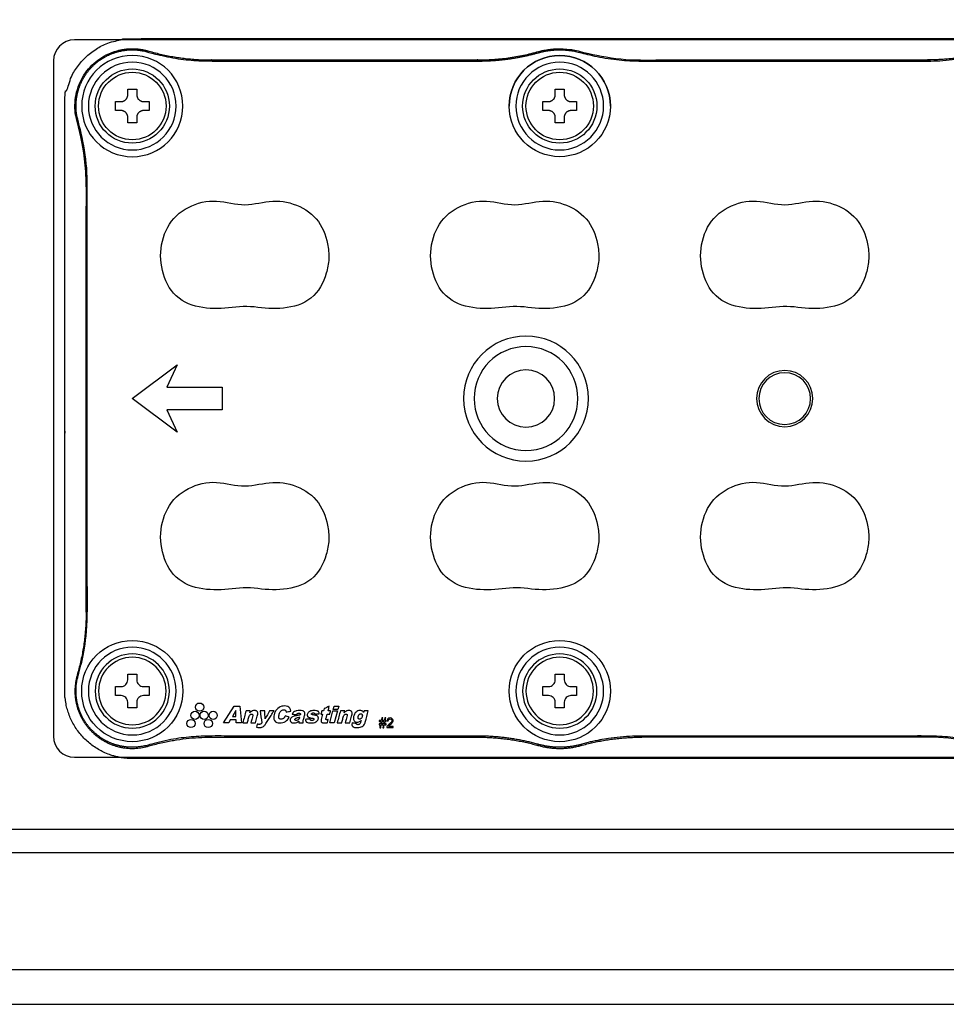
# Model space of a CAD drawing. Units: millimetres. Extents: x -1 to 2219, y -1 to 1577.
# Drawn here: x 427 to 507, y 595 to 679 of the extents above; entities that cross this region are included whole.
import ezdxf

# ---------------------------------------------------------------- set-up
doc = ezdxf.new("R2010")
doc.units = ezdxf.units.MM

msp = doc.modelspace()

# ---------------------------------------------------------------- linework, layer by layer
at = {"color": 0, "linetype": 'Continuous', "lineweight": 25}
for p, q in [((554.196, 677.423), (432.196, 677.423)), ((554.196, 677.423), (432.196, 677.423)), ((430.396, 675.623), (430.396, 617.623)), ((430.396, 675.623), (430.396, 617.623)), ((432.196, 615.823), (554.196, 615.823)), ((432.196, 615.823), (554.196, 615.823))]:
    msp.add_line(p, q, dxfattribs=at)
for p, q in [((438.518, 676.376), (438.545, 676.469)), ((472.056, 676.319), (472.03, 676.412)), ((475.696, 676.319), (475.722, 676.412)), ((443.944, 675.699), (466.83, 675.699)), ((480.922, 675.603), (480.922, 675.699)), ((432.53, 670.389), (432.437, 670.362)), ((433.304, 664.963), (433.207, 664.963)), ((432.53, 622.857), (432.437, 622.884)), ((466.83, 617.643), (466.83, 617.546)), ((505.47, 617.643), (505.47, 617.546)), ((438.518, 616.869), (438.545, 616.777)), ((472.056, 616.926), (472.03, 616.833)), ((475.696, 616.926), (475.722, 616.833))]:
    msp.add_line(p, q)
at = {"color": 1}
for p, q in [((252.196, 597.608), (574.196, 597.608)), ((249.196, 594.608), (577.196, 594.608))]:
    msp.add_line(p, q, dxfattribs=at)
for points in [[(252.196, 919.623), (574.196, 919.623), (574.196, 607.623), (252.196, 607.623)], [(254.196, 917.623), (572.196, 917.623), (572.196, 609.623), (254.196, 609.623)], [(440.131, 645.657), (441.032, 643.725), (437.168, 646.623), (441.032, 649.521), (440.131, 647.589), (444.896, 647.589), (444.896, 645.657)], [(445.586, 619.022), (445.456, 618.789), (445.009, 618.789), (445.919, 620.201), (446.394, 620.201), (446.547, 618.789), (446.09, 618.789), (446.083, 619.022)], [(446.054, 619.835), (445.763, 619.327), (446.074, 619.327)], [(454.125, 618.789), (454.399, 619.812), (454.791, 619.812), (454.517, 618.789)], [(454.895, 620.201), (454.824, 619.934), (454.432, 619.934), (454.503, 620.201)]]:
    msp.add_lwpolyline(points, close=True)
for points in [[(441.515, 671.739, 1), (432.821, 671.739, 1)], [(433.4, 671.739, 1), (440.935, 671.739, 1)], [(466.521, 646.623, 1), (475.435, 646.623, 1)], [(468.516, 646.623, 1), (473.439, 646.623, 1)], [(433.98, 621.507, 1), (440.356, 621.507, 1)], [(477.064, 621.507, 1), (470.688, 621.507, 1)], [(436.202, 621.12), (435.719, 621.12), (435.719, 621.893), (436.202, 621.893, 0.414214), (436.781, 622.473), (436.781, 622.956), (437.554, 622.956), (437.554, 622.473, 0.414214), (438.134, 621.893), (438.617, 621.893), (438.617, 621.12), (438.134, 621.12, 0.414214), (437.554, 620.541), (437.554, 620.058), (436.781, 620.058), (436.781, 620.541, 0.414214)], [(473.489, 620.058), (473.489, 620.541, 0.414214), (472.91, 621.12), (472.427, 621.12), (472.427, 621.893), (472.91, 621.893, 0.414214), (473.489, 622.473), (473.489, 622.956), (474.262, 622.956), (474.262, 622.473, 0.414214), (474.842, 621.893), (475.325, 621.893), (475.325, 621.12), (474.842, 621.12, 0.414214), (474.262, 620.541), (474.262, 620.058)]]:
    msp.add_lwpolyline(points, format="xyb", close=True)
at = {"extrusion": (0, 0, -1)}
for points in [[(-440.356, 671.739, 1), (-433.98, 671.739, 1)], [(-477.064, 671.739, 1), (-470.688, 671.739, 1)], [(-477.064, 671.739, 1), (-470.688, 671.739, 1)]]:
    msp.add_lwpolyline(points, format="xyb", close=True, dxfattribs=at)
for centre, radius in [((473.876, 671.739), 4.347), ((437.168, 671.739), 2.898), ((473.876, 671.739), 2.898), ((437.168, 621.507), 4.347), ((473.876, 621.507), 4.347), ((442.559, 619.422), 0.353), ((442.947, 620.128), 0.353), ((443.336, 619.422), 0.353), ((444.113, 619.422), 0.353), ((442.206, 618.717), 0.353), ((443.689, 618.717), 0.353)]:
    msp.add_circle(centre, radius)
for centre, radius in [((-470.978, 646.623), 5.364), ((-493.196, 646.623), 2.415), ((-493.196, 646.623), 2.222), ((-437.168, 621.507), 2.898), ((-473.876, 621.507), 2.898)]:
    msp.add_circle(centre, radius, dxfattribs=at)
at = {"color": 0, "linetype": 'Continuous', "lineweight": 25}
for centre, start, end in [((432.196, 675.623), 90, 180), ((432.196, 675.623), 90, 180), ((432.196, 617.623), 180, 270), ((432.196, 617.623), 180, 270)]:
    msp.add_arc(centre, 1.8, start, end, dxfattribs=at)
for centre, radius, start, end in [((473.876, 671.739), 4.347, 0, 180), ((473.876, 671.739), 3.767, 0, 180), ((473.876, 671.739), 3.767, 180, 0), ((437.168, 621.507), 3.767, 0, 180), ((473.876, 621.507), 3.767, 0, 180), ((437.168, 621.507), 3.767, 180, 0), ((473.876, 621.507), 3.767, 180, 0)]:
    msp.add_arc(centre, radius, start, end)
for points, weights, knots in [([(437.168, 615.711), (493.196, 615.711), (549.224, 615.711), (555.02, 615.711), (555.02, 621.507), (555.02, 646.623), (555.02, 671.739), (555.02, 677.535), (549.224, 677.535), (493.196, 677.535), (437.168, 677.535), (431.372, 677.535), (431.372, 671.739), (431.372, 646.623), (431.372, 621.507), (431.372, 615.711), (437.168, 615.711)], [1, 1, 1, 0.707106781187, 1, 1, 1, 0.707106781187, 1, 1, 1, 0.707106781187, 1, 1, 1, 0.707106781187, 1], [0, 0, 0, 1, 1, 2.570796, 2.570796, 3.570796, 3.570796, 5.141593, 5.141593, 6.141593, 6.141593, 7.712389, 7.712389, 8.712389, 8.712389, 10.283185, 10.283185, 10.283185]), ([(433.207, 628.283), (433.207, 646.623), (433.207, 664.963), (433.207, 667.717), (432.437, 670.362), (431.623, 673.161), (433.684, 675.222), (435.745, 677.284), (438.545, 676.469), (441.189, 675.699), (443.944, 675.699), (443.944, 675.651), (443.944, 675.603)], [1, 1, 1, 0.989989737964, 1, 0.860619561868, 1, 0.860619561868, 1, 0.989989737964, 1, 1, 1], [0, 0, 0, 1, 1, 1.283224, 1.283224, 2.351847, 2.351847, 3.42047, 3.42047, 3.703694, 3.703694, 4.703694, 4.703694, 4.703694]), ([(466.83, 617.643), (469.492, 617.643), (472.056, 616.926), (473.876, 616.418), (475.696, 616.926), (478.26, 617.643), (480.922, 617.643), (493.196, 617.643), (505.47, 617.643), (508.132, 617.643), (510.696, 616.926), (512.516, 616.418), (514.336, 616.926), (516.9, 617.643), (519.562, 617.643), (531.005, 617.643), (542.448, 617.643), (545.216, 617.643), (547.874, 616.869), (550.618, 616.071), (552.639, 618.092), (554.66, 620.112), (553.861, 622.857), (553.088, 625.514), (553.088, 628.283), (553.088, 646.623), (553.088, 664.963), (553.088, 667.731), (553.861, 670.389), (554.66, 673.133), (552.639, 675.154), (550.618, 677.175), (547.874, 676.376), (545.216, 675.603), (542.448, 675.603), (531.005, 675.603), (519.562, 675.603), (516.9, 675.603), (514.336, 676.319), (512.516, 676.828), (510.696, 676.319), (508.132, 675.603), (505.47, 675.603), (493.196, 675.603), (480.922, 675.603), (478.26, 675.603), (475.696, 676.319), (473.876, 676.828), (472.056, 676.319), (469.492, 675.603), (466.83, 675.603), (455.387, 675.603), (443.944, 675.603), (441.175, 675.603), (438.518, 676.376), (435.773, 677.175), (433.752, 675.154), (431.732, 673.133), (432.53, 670.389), (433.304, 667.731), (433.304, 664.963), (433.304, 646.623), (433.304, 628.283), (433.304, 625.514), (432.53, 622.857), (431.732, 620.112), (433.752, 618.092), (435.773, 616.071), (438.518, 616.869), (441.175, 617.643), (443.944, 617.643), (455.387, 617.643), (466.83, 617.643)], [1, 0.990731959461, 1, 0.963099630996, 1, 0.990731959461, 1, 1, 1, 0.990731959461, 1, 0.963099630996, 1, 0.990731959461, 1, 1, 1, 0.989989737964, 1, 0.860619561868, 1, 0.860619561868, 1, 0.989989737964, 1, 1, 1, 0.989989737964, 1, 0.860619561868, 1, 0.860619561868, 1, 0.989989737964, 1, 1, 1, 0.990731959461, 1, 0.963099630996, 1, 0.990731959461, 1, 1, 1, 0.990731959461, 1, 0.963099630996, 1, 0.990731959461, 1, 1, 1, 0.989989737964, 1, 0.860619561868, 1, 0.860619561868, 1, 0.989989737964, 1, 1, 1, 0.989989737964, 1, 0.860619561868, 1, 0.860619561868, 1, 0.989989737964, 1, 1, 1], [0, 0, 0, 0.272505, 0.272505, 0.817516, 0.817516, 1.090021, 1.090021, 2.090021, 2.090021, 2.362526, 2.362526, 2.907537, 2.907537, 3.180042, 3.180042, 4.180042, 4.180042, 4.463267, 4.463267, 5.531889, 5.531889, 6.600512, 6.600512, 6.883736, 6.883736, 7.883736, 7.883736, 8.166961, 8.166961, 9.235583, 9.235583, 10.304206, 10.304206, 10.58743, 10.58743, 11.58743, 11.58743, 11.859936, 11.859936, 12.404946, 12.404946, 12.677451, 12.677451, 13.677451, 13.677451, 13.949957, 13.949957, 14.494967, 14.494967, 14.767473, 14.767473, 15.767473, 15.767473, 16.050697, 16.050697, 17.11932, 17.11932, 18.187942, 18.187942, 18.471167, 18.471167, 19.471167, 19.471167, 19.754391, 19.754391, 20.823014, 20.823014, 21.891636, 21.891636, 22.17486, 22.17486, 23.17486, 23.17486, 23.17486]), ([(466.83, 675.603), (466.83, 675.651), (466.83, 675.699), (469.479, 675.699), (472.03, 676.412), (473.876, 676.928), (475.722, 676.412), (478.273, 675.699), (480.922, 675.699), (493.196, 675.699), (505.47, 675.699), (505.47, 675.651), (505.47, 675.603)], [1, 1, 1, 0.990731959461, 1, 0.963099630996, 1, 0.990731959461, 1, 1, 1, 1, 1], [0, 0, 0, 1, 1, 1.272505, 1.272505, 1.817516, 1.817516, 2.090021, 2.090021, 3.090021, 3.090021, 4.090021, 4.090021, 4.090021]), ([(519.562, 675.699), (516.913, 675.699), (514.362, 676.412), (512.516, 676.928), (510.67, 676.412), (508.119, 675.699), (505.47, 675.699)], [1, 0.990731959461, 1, 0.963099630996, 1, 0.990731959461, 1], [0, 0, 0, 0.272505, 0.272505, 0.817516, 0.817516, 1.090021, 1.090021, 1.090021]), ([(438.617, 671.352), (438.617, 671.739), (438.617, 672.125), (438.375, 672.125), (438.134, 672.125), (437.554, 672.125), (437.554, 672.705), (437.554, 672.946), (437.554, 673.188), (437.168, 673.188), (436.781, 673.188), (436.781, 672.946), (436.781, 672.705), (436.781, 672.125), (436.202, 672.125), (435.96, 672.125), (435.719, 672.125), (435.719, 671.739), (435.719, 671.352), (435.96, 671.352), (436.202, 671.352), (436.781, 671.352), (436.781, 670.773), (436.781, 670.531), (436.781, 670.29), (437.168, 670.29), (437.554, 670.29), (437.554, 670.531), (437.554, 670.773), (437.554, 671.352), (438.134, 671.352), (438.375, 671.352), (438.617, 671.352)], [1, 1, 1, 1, 1, 0.707106781187, 1, 1, 1, 1, 1, 1, 1, 0.707106781187, 1, 1, 1, 1, 1, 1, 1, 0.707106781187, 1, 1, 1, 1, 1, 1, 1, 0.707106781187, 1, 1, 1], [0, 0, 0, 1, 1, 2, 2, 3.570796, 3.570796, 4.570796, 4.570796, 5.570796, 5.570796, 6.570796, 6.570796, 8.141593, 8.141593, 9.141593, 9.141593, 10.141593, 10.141593, 11.141593, 11.141593, 12.712389, 12.712389, 13.712389, 13.712389, 14.712389, 14.712389, 15.712389, 15.712389, 17.283185, 17.283185, 18.283185, 18.283185, 18.283185]), ([(474.262, 670.29), (474.262, 670.531), (474.262, 670.773), (474.262, 671.352), (474.842, 671.352), (475.083, 671.352), (475.325, 671.352), (475.325, 671.739), (475.325, 672.125), (475.083, 672.125), (474.842, 672.125), (474.262, 672.125), (474.262, 672.705), (474.262, 672.946), (474.262, 673.188), (473.876, 673.188), (473.489, 673.188), (473.489, 672.946), (473.489, 672.705), (473.489, 672.125), (472.91, 672.125), (472.668, 672.125), (472.427, 672.125), (472.427, 671.739), (472.427, 671.352), (472.668, 671.352), (472.91, 671.352), (473.489, 671.352), (473.489, 670.773), (473.489, 670.531), (473.489, 670.29), (473.876, 670.29), (474.262, 670.29)], [1, 1, 1, 0.707106781187, 1, 1, 1, 1, 1, 1, 1, 0.707106781187, 1, 1, 1, 1, 1, 1, 1, 0.707106781187, 1, 1, 1, 1, 1, 1, 1, 0.707106781187, 1, 1, 1, 1, 1], [0, 0, 0, 1, 1, 2.570796, 2.570796, 3.570796, 3.570796, 4.570796, 4.570796, 5.570796, 5.570796, 7.141593, 7.141593, 8.141593, 8.141593, 9.141593, 9.141593, 10.141593, 10.141593, 11.712389, 11.712389, 12.712389, 12.712389, 13.712389, 13.712389, 14.712389, 14.712389, 16.283185, 16.283185, 17.283185, 17.283185, 18.283185, 18.283185, 18.283185]), ([(433.304, 628.283), (433.255, 628.283), (433.207, 628.283), (433.207, 625.528), (432.437, 622.884), (431.623, 620.085), (433.684, 618.023), (435.745, 615.962), (438.545, 616.777), (441.189, 617.546), (443.944, 617.546)], [1, 1, 1, 0.989989737964, 1, 0.860619561868, 1, 0.860619561868, 1, 0.989989737964, 1], [0, 0, 0, 1, 1, 1.283224, 1.283224, 2.351847, 2.351847, 3.42047, 3.42047, 3.703694, 3.703694, 3.703694]), ([(443.944, 617.643), (443.944, 617.595), (443.944, 617.546), (455.387, 617.546), (466.83, 617.546), (469.479, 617.546), (472.03, 616.833), (473.876, 616.317), (475.722, 616.833), (478.273, 617.546), (480.922, 617.546)], [1, 1, 1, 1, 1, 0.990731959461, 1, 0.963099630996, 1, 0.990731959461, 1], [0, 0, 0, 1, 1, 2, 2, 2.272505, 2.272505, 2.817516, 2.817516, 3.090021, 3.090021, 3.090021]), ([(519.562, 617.643), (519.562, 617.595), (519.562, 617.546), (516.913, 617.546), (514.362, 616.833), (512.516, 616.317), (510.67, 616.833), (508.119, 617.546), (505.47, 617.546), (493.196, 617.546), (480.922, 617.546), (480.922, 617.595), (480.922, 617.643)], [1, 1, 1, 0.990731959461, 1, 0.963099630996, 1, 0.990731959461, 1, 1, 1, 1, 1], [0, 0, 0, 1, 1, 1.272505, 1.272505, 1.817516, 1.817516, 2.090021, 2.090021, 3.090021, 3.090021, 4.090021, 4.090021, 4.090021])]:
    msp.add_rational_spline(points, weights, degree=2, knots=knots)
for points, knots in [([(453.938, 659.905), (453.783, 660.689), (453.481, 661.447), (452.449, 662.648), (451.743, 663.068), (450.235, 663.59), (449.432, 663.632), (447.843, 663.384), (447.054, 663.195), (445.423, 663.409), (444.618, 663.643), (442.959, 663.502), (442.131, 663.191), (440.065, 661.769), (439.425, 659.926), (439.754, 657.407), (440.028, 656.589), (441.016, 655.222), (441.787, 654.768), (443.413, 654.344), (444.269, 654.314), (445.948, 654.453), (446.785, 654.585), (448.466, 654.388), (449.306, 654.302), (450.995, 654.484), (451.848, 654.719), (453.18, 655.777), (453.599, 656.566), (453.947, 657.786), (454.026, 658.208), (454.067, 659.06), (454.015, 659.512), (453.938, 659.905)], [0, 0, 0, 0, 0.0625, 0.0625, 0.125, 0.125, 0.1875, 0.1875, 0.25, 0.25, 0.3125, 0.3125, 0.375, 0.375, 0.5, 0.5, 0.5625, 0.5625, 0.625, 0.625, 0.6875, 0.6875, 0.75, 0.75, 0.8125, 0.8125, 0.875, 0.875, 0.9375, 0.9375, 0.96875, 0.96875, 1, 1, 1, 1]), ([(477.122, 659.905), (476.967, 660.689), (476.665, 661.447), (475.633, 662.648), (474.927, 663.068), (473.419, 663.59), (472.616, 663.632), (471.027, 663.384), (470.238, 663.195), (468.607, 663.409), (467.802, 663.643), (466.143, 663.502), (465.315, 663.191), (463.249, 661.769), (462.609, 659.926), (462.938, 657.407), (463.212, 656.589), (464.2, 655.222), (464.971, 654.768), (466.597, 654.344), (467.453, 654.314), (469.132, 654.453), (469.969, 654.585), (471.65, 654.388), (472.49, 654.302), (474.179, 654.484), (475.032, 654.719), (476.364, 655.777), (476.783, 656.566), (477.131, 657.786), (477.21, 658.208), (477.251, 659.06), (477.199, 659.512), (477.122, 659.905)], [0, 0, 0, 0, 0.0625, 0.0625, 0.125, 0.125, 0.1875, 0.1875, 0.25, 0.25, 0.3125, 0.3125, 0.375, 0.375, 0.5, 0.5, 0.5625, 0.5625, 0.625, 0.625, 0.6875, 0.6875, 0.75, 0.75, 0.8125, 0.8125, 0.875, 0.875, 0.9375, 0.9375, 0.96875, 0.96875, 1, 1, 1, 1]), ([(500.306, 659.905), (500.151, 660.689), (499.849, 661.447), (498.817, 662.648), (498.111, 663.068), (496.603, 663.59), (495.8, 663.632), (494.211, 663.384), (493.422, 663.195), (491.791, 663.409), (490.986, 663.643), (489.327, 663.502), (488.499, 663.191), (486.433, 661.769), (485.793, 659.926), (486.122, 657.407), (486.396, 656.589), (487.384, 655.222), (488.155, 654.768), (489.781, 654.344), (490.637, 654.314), (492.316, 654.453), (493.153, 654.585), (494.834, 654.388), (495.674, 654.302), (497.363, 654.484), (498.216, 654.719), (499.548, 655.777), (499.967, 656.566), (500.315, 657.786), (500.394, 658.208), (500.435, 659.06), (500.383, 659.512), (500.306, 659.905)], [0, 0, 0, 0, 0.0625, 0.0625, 0.125, 0.125, 0.1875, 0.1875, 0.25, 0.25, 0.3125, 0.3125, 0.375, 0.375, 0.5, 0.5, 0.5625, 0.5625, 0.625, 0.625, 0.6875, 0.6875, 0.75, 0.75, 0.8125, 0.8125, 0.875, 0.875, 0.9375, 0.9375, 0.96875, 0.96875, 1, 1, 1, 1]), ([(453.938, 635.755), (453.783, 636.539), (453.481, 637.297), (452.449, 638.498), (451.743, 638.918), (450.235, 639.44), (449.432, 639.482), (447.843, 639.234), (447.054, 639.045), (445.423, 639.259), (444.618, 639.493), (442.959, 639.352), (442.131, 639.041), (440.065, 637.619), (439.425, 635.776), (439.754, 633.257), (440.028, 632.439), (441.016, 631.072), (441.787, 630.618), (443.413, 630.194), (444.269, 630.164), (445.948, 630.303), (446.785, 630.435), (448.466, 630.238), (449.306, 630.152), (450.995, 630.334), (451.848, 630.569), (453.18, 631.627), (453.599, 632.416), (453.947, 633.636), (454.026, 634.058), (454.067, 634.91), (454.015, 635.362), (453.938, 635.755)], [0, 0, 0, 0, 0.0625, 0.0625, 0.125, 0.125, 0.1875, 0.1875, 0.25, 0.25, 0.3125, 0.3125, 0.375, 0.375, 0.5, 0.5, 0.5625, 0.5625, 0.625, 0.625, 0.6875, 0.6875, 0.75, 0.75, 0.8125, 0.8125, 0.875, 0.875, 0.9375, 0.9375, 0.96875, 0.96875, 1, 1, 1, 1]), ([(477.122, 635.755), (476.967, 636.539), (476.665, 637.297), (475.633, 638.498), (474.927, 638.918), (473.419, 639.44), (472.616, 639.482), (471.027, 639.234), (470.238, 639.045), (468.607, 639.259), (467.802, 639.493), (466.143, 639.352), (465.315, 639.041), (463.249, 637.619), (462.609, 635.776), (462.938, 633.257), (463.212, 632.439), (464.2, 631.072), (464.971, 630.618), (466.597, 630.194), (467.453, 630.164), (469.132, 630.303), (469.969, 630.435), (471.65, 630.238), (472.49, 630.152), (474.179, 630.334), (475.032, 630.569), (476.364, 631.627), (476.783, 632.416), (477.131, 633.636), (477.21, 634.058), (477.251, 634.91), (477.199, 635.362), (477.122, 635.755)], [0, 0, 0, 0, 0.0625, 0.0625, 0.125, 0.125, 0.1875, 0.1875, 0.25, 0.25, 0.3125, 0.3125, 0.375, 0.375, 0.5, 0.5, 0.5625, 0.5625, 0.625, 0.625, 0.6875, 0.6875, 0.75, 0.75, 0.8125, 0.8125, 0.875, 0.875, 0.9375, 0.9375, 0.96875, 0.96875, 1, 1, 1, 1]), ([(500.306, 635.755), (500.151, 636.539), (499.849, 637.297), (498.817, 638.498), (498.111, 638.918), (496.603, 639.44), (495.8, 639.482), (494.211, 639.234), (493.422, 639.045), (491.791, 639.259), (490.986, 639.493), (489.327, 639.352), (488.499, 639.041), (486.433, 637.619), (485.793, 635.776), (486.122, 633.257), (486.396, 632.439), (487.384, 631.072), (488.155, 630.618), (489.781, 630.194), (490.637, 630.164), (492.316, 630.303), (493.153, 630.435), (494.834, 630.238), (495.674, 630.152), (497.363, 630.334), (498.216, 630.569), (499.548, 631.627), (499.967, 632.416), (500.315, 633.636), (500.394, 634.058), (500.435, 634.91), (500.383, 635.362), (500.306, 635.755)], [0, 0, 0, 0, 0.0625, 0.0625, 0.125, 0.125, 0.1875, 0.1875, 0.25, 0.25, 0.3125, 0.3125, 0.375, 0.375, 0.5, 0.5, 0.5625, 0.5625, 0.625, 0.625, 0.6875, 0.6875, 0.75, 0.75, 0.8125, 0.8125, 0.875, 0.875, 0.9375, 0.9375, 0.96875, 0.96875, 1, 1, 1, 1]), ([(446.66, 618.789), (446.752, 619.13), (446.843, 619.471), (446.934, 619.812), (447.056, 619.812), (447.178, 619.812), (447.3, 619.812), (447.285, 619.756), (447.27, 619.7), (447.255, 619.645), (447.281, 619.669), (447.308, 619.692), (447.383, 619.75), (447.434, 619.783), (447.549, 619.826), (447.614, 619.835), (447.716, 619.835), (447.755, 619.831), (447.814, 619.812), (447.835, 619.802), (447.874, 619.775), (447.891, 619.757), (447.915, 619.723), (447.923, 619.705), (447.936, 619.662), (447.94, 619.636), (447.942, 619.556), (447.932, 619.502), (447.901, 619.382), (447.882, 619.314), (447.823, 619.093), (447.783, 618.941), (447.742, 618.789), (447.611, 618.789), (447.479, 618.789), (447.348, 618.789), (447.365, 618.852), (447.382, 618.915), (447.416, 619.041), (447.432, 619.104), (447.47, 619.242), (447.496, 619.317), (447.511, 619.414), (447.513, 619.434), (447.51, 619.463), (447.507, 619.472), (447.502, 619.483), (447.501, 619.485), (447.499, 619.487), (447.499, 619.489), (447.498, 619.49), (447.492, 619.499), (447.485, 619.506), (447.469, 619.516), (447.46, 619.52), (447.436, 619.527), (447.42, 619.528), (447.385, 619.527), (447.365, 619.523), (447.322, 619.506), (447.299, 619.491), (447.272, 619.466), (447.264, 619.457), (447.237, 619.422), (447.222, 619.391), (447.185, 619.298), (447.171, 619.232), (447.125, 619.06), (447.097, 618.954), (447.063, 618.829), (447.058, 618.809), (447.052, 618.789), (446.922, 618.789), (446.791, 618.789), (446.66, 618.789)], [0, 0, 0, 0, 1, 1, 1, 2, 2, 2, 3, 3, 3, 3.06206, 3.06206, 3.166456, 3.166456, 3.278428, 3.278428, 3.345867, 3.345867, 3.386885, 3.386885, 3.428173, 3.428173, 3.460839, 3.460839, 3.506892, 3.506892, 3.601272, 3.601272, 3.724523, 3.724523, 4, 4, 4, 5, 5, 5, 5.270931, 5.270931, 5.541862, 5.541862, 5.868461, 5.868461, 5.95049, 5.95049, 5.989381, 5.989381, 6, 6, 6, 6.00425, 6.00425, 6.03376, 6.03376, 6.06293, 6.06293, 6.109665, 6.109665, 6.171539, 6.171539, 6.252043, 6.252043, 6.287515, 6.287515, 6.389628, 6.389628, 6.597767, 6.597767, 6.936655, 6.936655, 7, 7, 7, 8, 8, 8, 8]), ([(448.579, 619.131), (448.705, 619.358), (448.831, 619.585), (448.957, 619.812), (449.085, 619.812), (449.214, 619.812), (449.343, 619.812), (449.257, 619.677), (449.171, 619.543), (448.938, 619.178), (448.791, 618.948), (448.599, 618.648), (448.551, 618.578), (448.457, 618.48), (448.415, 618.449), (448.322, 618.405), (448.272, 618.391), (448.105, 618.365), (447.985, 618.378), (447.86, 618.395), (447.852, 618.396), (447.844, 618.397), (447.858, 618.488), (447.872, 618.579), (447.886, 618.67), (447.937, 618.653), (447.991, 618.645), (448.073, 618.643), (448.101, 618.644), (448.15, 618.656), (448.172, 618.664), (448.215, 618.692), (448.235, 618.712), (448.267, 618.751), (448.28, 618.77), (448.292, 618.789), (448.24, 619.13), (448.188, 619.471), (448.136, 619.812), (448.274, 619.812), (448.412, 619.812), (448.55, 619.812), (448.56, 619.585), (448.569, 619.358), (448.579, 619.131)], [0, 0, 0, 0, 1, 1, 1, 2, 2, 2, 2.213648, 2.213648, 2.578418, 2.578418, 2.691157, 2.691157, 2.760431, 2.760431, 2.829129, 2.829129, 2.98883, 2.98883, 3, 3, 3, 4, 4, 4, 4.348106, 4.348106, 4.526384, 4.526384, 4.674357, 4.674357, 4.855814, 4.855814, 5, 5, 5, 6, 6, 6, 7, 7, 7, 8, 8, 8, 8]), ([(450.652, 619.25), (450.505, 618.959), (450.174, 618.753), (449.658, 618.771), (449.469, 618.822), (449.292, 619.119), (449.298, 619.305), (449.423, 619.809), (449.666, 620.112), (450.17, 620.237), (450.35, 620.244), (450.678, 620.134), (450.771, 619.959), (450.783, 619.786), (450.647, 619.757), (450.51, 619.728), (450.374, 619.7), (450.373, 619.719), (450.372, 619.738), (450.365, 619.776), (450.358, 619.794), (450.339, 619.828), (450.326, 619.843), (450.296, 619.868), (450.279, 619.877), (450.235, 619.894), (450.206, 619.898), (450.149, 619.898), (450.121, 619.895), (450.057, 619.879), (450.022, 619.863), (449.964, 619.824), (449.94, 619.802), (449.918, 619.779), (449.887, 619.747), (449.864, 619.708), (449.801, 619.581), (449.775, 619.485), (449.75, 619.342), (449.744, 619.293), (449.752, 619.226), (449.756, 619.207), (449.77, 619.173), (449.781, 619.157), (449.806, 619.132), (449.82, 619.122), (449.854, 619.104), (449.876, 619.098), (449.936, 619.089), (449.975, 619.09), (450.046, 619.103), (450.079, 619.114), (450.124, 619.139), (450.139, 619.15), (450.153, 619.162), (450.155, 619.163), (450.156, 619.163), (450.185, 619.189), (450.21, 619.217), (450.246, 619.268), (450.26, 619.289), (450.282, 619.328), (450.292, 619.347), (450.301, 619.366), (450.418, 619.327), (450.535, 619.289), (450.652, 619.25)], [0, 0, 0, 0, 0.25, 0.25, 0.375, 0.375, 0.5, 0.5, 0.75, 0.75, 0.875, 0.875, 1, 1, 1, 2, 2, 2, 2.092779, 2.092779, 2.188599, 2.188599, 2.282951, 2.282951, 2.377143, 2.377143, 2.517916, 2.517916, 2.655802, 2.655802, 2.840759, 2.840759, 3, 3, 3, 3.124277, 3.124277, 3.39739, 3.39739, 3.533314, 3.533314, 3.584956, 3.584956, 3.637457, 3.637457, 3.684409, 3.684409, 3.74636, 3.74636, 3.854461, 3.854461, 3.948567, 3.948567, 4, 4, 4, 4.016698, 4.016698, 4.460872, 4.460872, 4.754129, 4.754129, 5, 5, 5, 6, 6, 6, 6]), ([(450.893, 619.52), (450.9, 619.534), (450.907, 619.548), (450.943, 619.612), (450.978, 619.662), (451.067, 619.738), (451.12, 619.768), (451.215, 619.802), (451.256, 619.811), (451.457, 619.844), (451.622, 619.845), (451.814, 619.81), (451.847, 619.799), (451.901, 619.77), (451.923, 619.753), (451.94, 619.733), (451.945, 619.727), (451.95, 619.722), (451.967, 619.696), (451.975, 619.672), (451.988, 619.614), (451.99, 619.578), (451.983, 619.437), (451.942, 619.335), (451.886, 619.128), (451.85, 619.025), (451.829, 618.876), (451.835, 618.831), (451.845, 618.789), (451.722, 618.789), (451.599, 618.789), (451.477, 618.789), (451.475, 618.794), (451.474, 618.8), (451.471, 618.811), (451.469, 618.817), (451.466, 618.83), (451.465, 618.837), (451.464, 618.846), (451.464, 618.847), (451.464, 618.849), (451.464, 618.85), (451.464, 618.851), (451.464, 618.86), (451.464, 618.868), (451.465, 618.883), (451.465, 618.891), (451.467, 618.903), (451.467, 618.909), (451.468, 618.914), (451.453, 618.903), (451.438, 618.892), (451.406, 618.87), (451.39, 618.86), (451.356, 618.84), (451.338, 618.831), (451.309, 618.817), (451.298, 618.812), (451.286, 618.808), (451.228, 618.787), (451.165, 618.774), (451.042, 618.764), (450.979, 618.764), (450.889, 618.782), (450.859, 618.792), (450.811, 618.819), (450.792, 618.834), (450.763, 618.869), (450.751, 618.889), (450.734, 618.931), (450.73, 618.954), (450.728, 619.005), (450.732, 619.034), (450.751, 619.101), (450.768, 619.14), (450.809, 619.203), (450.833, 619.229), (450.898, 619.285), (450.947, 619.307), (451.096, 619.36), (451.203, 619.374), (451.405, 619.415), (451.502, 619.438), (451.595, 619.471), (451.596, 619.474), (451.597, 619.476), (451.601, 619.497), (451.605, 619.515), (451.604, 619.543), (451.602, 619.553), (451.597, 619.566), (451.595, 619.57), (451.592, 619.573), (451.589, 619.578), (451.584, 619.582), (451.57, 619.59), (451.561, 619.593), (451.527, 619.602), (451.499, 619.602), (451.44, 619.6), (451.406, 619.596), (451.364, 619.581), (451.353, 619.577), (451.342, 619.571), (451.335, 619.567), (451.328, 619.562), (451.313, 619.551), (451.306, 619.544), (451.29, 619.527), (451.282, 619.516), (451.268, 619.497), (451.263, 619.489), (451.257, 619.48), (451.136, 619.493), (451.015, 619.507), (450.893, 619.52)], [0, 0, 0, 0, 0.039004, 0.039004, 0.186967, 0.186967, 0.334917, 0.334917, 0.440583, 0.440583, 0.846037, 0.846037, 0.931856, 0.931856, 1, 1, 1, 1.02165, 1.02165, 1.095244, 1.095244, 1.202986, 1.202986, 1.531054, 1.531054, 1.863214, 1.863214, 2, 2, 2, 3, 3, 3, 3.268766, 3.268766, 3.581279, 3.581279, 3.915532, 3.915532, 4, 4, 4, 4.039432, 4.039432, 4.407401, 4.407401, 4.750666, 4.750666, 5, 5, 5, 5.268339, 5.268339, 5.537693, 5.537693, 5.827103, 5.827103, 6, 6, 6, 6.108144, 6.108144, 6.213043, 6.213043, 6.265801, 6.265801, 6.305585, 6.305585, 6.344252, 6.344252, 6.382879, 6.382879, 6.430594, 6.430594, 6.501046, 6.501046, 6.559176, 6.559176, 6.647778, 6.647778, 6.83007, 6.83007, 7, 7, 7, 7.073848, 7.073848, 7.598435, 7.598435, 7.889971, 7.889971, 8, 8, 8, 8.072503, 8.072503, 8.177331, 8.177331, 8.485021, 8.485021, 8.863385, 8.863385, 9, 9, 9, 9.201584, 9.201584, 9.442442, 9.442442, 9.755203, 9.755203, 10, 10, 10, 11, 11, 11, 11]), ([(452.129, 618.845), (452.114, 618.857), (452.1, 618.871), (452.076, 618.903), (452.065, 618.922), (452.044, 618.974), (452.038, 619.009), (452.036, 619.053), (452.036, 619.063), (452.037, 619.072), (452.17, 619.084), (452.303, 619.096), (452.436, 619.109), (452.436, 619.104), (452.436, 619.099), (452.439, 619.079), (452.443, 619.064), (452.453, 619.039), (452.459, 619.029), (452.469, 619.016), (452.473, 619.013), (452.477, 619.01), (452.485, 619.003), (452.494, 618.997), (452.526, 618.984), (452.55, 618.98), (452.577, 618.98), (452.581, 618.98), (452.611, 618.98), (452.638, 618.982), (452.682, 618.995), (452.7, 619.003), (452.716, 619.013), (452.722, 619.017), (452.728, 619.022), (452.742, 619.034), (452.749, 619.041), (452.76, 619.059), (452.764, 619.069), (452.768, 619.085), (452.769, 619.092), (452.768, 619.105), (452.766, 619.111), (452.761, 619.121), (452.758, 619.126), (452.749, 619.135), (452.743, 619.139), (452.695, 619.165), (452.646, 619.169), (452.507, 619.196), (452.412, 619.21), (452.302, 619.253), (452.281, 619.264), (452.245, 619.295), (452.23, 619.314), (452.205, 619.356), (452.196, 619.381), (452.187, 619.431), (452.188, 619.456), (452.198, 619.522), (452.213, 619.563), (452.252, 619.633), (452.276, 619.663), (452.335, 619.718), (452.369, 619.742), (452.459, 619.789), (452.518, 619.808), (452.711, 619.843), (452.851, 619.845), (453.02, 619.815), (453.054, 619.805), (453.108, 619.777), (453.129, 619.762), (453.164, 619.726), (453.178, 619.704), (453.206, 619.644), (453.216, 619.602), (453.22, 619.561), (453.093, 619.549), (452.966, 619.537), (452.839, 619.525), (452.839, 619.531), (452.838, 619.538), (452.836, 619.552), (452.834, 619.56), (452.828, 619.574), (452.825, 619.581), (452.817, 619.59), (452.814, 619.594), (452.81, 619.597), (452.8, 619.605), (452.788, 619.612), (452.756, 619.624), (452.734, 619.627), (452.687, 619.628), (452.661, 619.626), (452.626, 619.616), (452.614, 619.611), (452.592, 619.597), (452.582, 619.588), (452.568, 619.57), (452.563, 619.562), (452.558, 619.546), (452.556, 619.539), (452.556, 619.527), (452.556, 619.522), (452.559, 619.513), (452.561, 619.508), (452.568, 619.5), (452.572, 619.496), (452.578, 619.492), (452.58, 619.491), (452.581, 619.49), (452.583, 619.489), (452.586, 619.487), (452.63, 619.468), (452.676, 619.464), (452.82, 619.444), (452.923, 619.436), (453.039, 619.382), (453.062, 619.367), (453.098, 619.333), (453.112, 619.315), (453.125, 619.291), (453.127, 619.286), (453.129, 619.281), (453.139, 619.257), (453.145, 619.231), (453.148, 619.18), (453.145, 619.154), (453.13, 619.09), (453.113, 619.053), (453.063, 618.973), (453.027, 618.932), (452.943, 618.866), (452.896, 618.84), (452.771, 618.789), (452.689, 618.774), (452.533, 618.763), (452.457, 618.763), (452.322, 618.774), (452.261, 618.783), (452.177, 618.814), (452.151, 618.827), (452.129, 618.845)], [0, 0, 0, 0, 0.224386, 0.224386, 0.476468, 0.476468, 0.888961, 0.888961, 1, 1, 1, 2, 2, 2, 2.127437, 2.127437, 2.555447, 2.555447, 2.867, 2.867, 3, 3, 3, 3.129594, 3.129594, 3.41192, 3.41192, 3.452941, 3.452941, 3.773644, 3.773644, 4, 4, 4, 4.010257, 4.010257, 4.024, 4.024, 4.037736, 4.037736, 4.046928, 4.046928, 4.054667, 4.054667, 4.062354, 4.062354, 4.071631, 4.071631, 4.135184, 4.135184, 4.263104, 4.263104, 4.294605, 4.294605, 4.326732, 4.326732, 4.361049, 4.361049, 4.395061, 4.395061, 4.451788, 4.451788, 4.503598, 4.503598, 4.55961, 4.55961, 4.641463, 4.641463, 4.826912, 4.826912, 4.874426, 4.874426, 4.908702, 4.908702, 4.943006, 4.943006, 5, 5, 5, 6, 6, 6, 6.246527, 6.246527, 6.542866, 6.542866, 6.821041, 6.821041, 7, 7, 7, 7.111605, 7.111605, 7.295864, 7.295864, 7.505204, 7.505204, 7.608425, 7.608425, 7.720834, 7.720834, 7.798142, 7.798142, 7.857268, 7.857268, 7.897542, 7.897542, 7.93811, 7.93811, 7.985817, 7.985817, 8, 8, 8, 8.013175, 8.013175, 8.236978, 8.236978, 8.732466, 8.732466, 8.86568, 8.86568, 8.973297, 8.973297, 9, 9, 9, 9.057979, 9.057979, 9.115475, 9.115475, 9.205077, 9.205077, 9.326882, 9.326882, 9.445619, 9.445619, 9.629733, 9.629733, 9.799511, 9.799511, 9.935486, 9.935486, 10, 10, 10, 10]), ([(453.905, 619.526), (453.883, 619.443), (453.861, 619.361), (453.826, 619.229), (453.811, 619.181), (453.798, 619.117), (453.795, 619.103), (453.796, 619.085), (453.796, 619.08), (453.798, 619.076), (453.799, 619.072), (453.8, 619.068), (453.806, 619.06), (453.809, 619.057), (453.818, 619.051), (453.823, 619.049), (453.837, 619.044), (453.847, 619.043), (453.894, 619.043), (453.932, 619.053), (453.974, 619.065), (453.979, 619.067), (453.984, 619.068), (453.97, 618.978), (453.955, 618.888), (453.941, 618.798), (453.914, 618.792), (453.887, 618.787), (453.76, 618.767), (453.656, 618.758), (453.528, 618.776), (453.5, 618.782), (453.458, 618.8), (453.444, 618.809), (453.42, 618.832), (453.409, 618.846), (453.392, 618.878), (453.386, 618.898), (453.375, 618.962), (453.382, 619.008), (453.419, 619.213), (453.47, 619.368), (453.512, 619.526), (453.464, 619.526), (453.416, 619.526), (453.368, 619.526), (453.393, 619.621), (453.419, 619.716), (453.445, 619.812), (453.493, 619.812), (453.541, 619.812), (453.589, 619.812), (453.606, 619.874), (453.623, 619.937), (453.639, 620), (453.788, 620.067), (453.937, 620.134), (454.086, 620.201), (454.051, 620.071), (454.017, 619.941), (453.982, 619.812), (454.054, 619.812), (454.126, 619.812), (454.198, 619.812), (454.172, 619.716), (454.147, 619.621), (454.121, 619.526), (454.049, 619.526), (453.977, 619.526), (453.905, 619.526)], [0, 0, 0, 0, 0.551155, 0.551155, 0.881147, 0.881147, 0.969942, 0.969942, 1, 1, 1, 1.061079, 1.061079, 1.136948, 1.136948, 1.211746, 1.211746, 1.354595, 1.354595, 1.922038, 1.922038, 2, 2, 2, 3, 3, 3, 3.065198, 3.065198, 3.307524, 3.307524, 3.374542, 3.374542, 3.414073, 3.414073, 3.453677, 3.453677, 3.501195, 3.501195, 3.609964, 3.609964, 4, 4, 4, 5, 5, 5, 6, 6, 6, 7, 7, 7, 8, 8, 8, 9, 9, 9, 10, 10, 10, 11, 11, 11, 12, 12, 12, 13, 13, 13, 13]), ([(454.768, 618.789), (454.859, 619.13), (454.95, 619.471), (455.042, 619.812), (455.163, 619.812), (455.285, 619.812), (455.407, 619.812), (455.392, 619.756), (455.377, 619.7), (455.362, 619.645), (455.388, 619.669), (455.415, 619.692), (455.49, 619.75), (455.541, 619.783), (455.656, 619.826), (455.721, 619.835), (455.823, 619.835), (455.862, 619.831), (455.921, 619.812), (455.943, 619.802), (455.981, 619.775), (455.998, 619.757), (456.022, 619.723), (456.03, 619.705), (456.044, 619.662), (456.047, 619.636), (456.049, 619.556), (456.039, 619.502), (456.009, 619.382), (455.99, 619.314), (455.931, 619.093), (455.89, 618.941), (455.849, 618.789), (455.718, 618.789), (455.587, 618.789), (455.455, 618.789), (455.472, 618.852), (455.489, 618.915), (455.523, 619.041), (455.54, 619.104), (455.577, 619.242), (455.603, 619.317), (455.619, 619.414), (455.62, 619.434), (455.617, 619.463), (455.614, 619.472), (455.609, 619.483), (455.608, 619.485), (455.607, 619.487), (455.606, 619.489), (455.605, 619.49), (455.599, 619.499), (455.592, 619.506), (455.576, 619.516), (455.567, 619.52), (455.543, 619.527), (455.527, 619.528), (455.492, 619.527), (455.472, 619.523), (455.429, 619.506), (455.407, 619.491), (455.379, 619.466), (455.371, 619.457), (455.344, 619.422), (455.329, 619.391), (455.293, 619.298), (455.278, 619.232), (455.232, 619.06), (455.204, 618.954), (455.17, 618.829), (455.165, 618.809), (455.159, 618.789), (455.029, 618.789), (454.898, 618.789), (454.768, 618.789)], [0, 0, 0, 0, 1, 1, 1, 2, 2, 2, 3, 3, 3, 3.06206, 3.06206, 3.166456, 3.166456, 3.278428, 3.278428, 3.345867, 3.345867, 3.386885, 3.386885, 3.428173, 3.428173, 3.460839, 3.460839, 3.506892, 3.506892, 3.601272, 3.601272, 3.724523, 3.724523, 4, 4, 4, 5, 5, 5, 5.270931, 5.270931, 5.541862, 5.541862, 5.868461, 5.868461, 5.95049, 5.95049, 5.989381, 5.989381, 6, 6, 6, 6.00425, 6.00425, 6.03376, 6.03376, 6.06293, 6.06293, 6.109665, 6.109665, 6.171539, 6.171539, 6.252043, 6.252043, 6.287515, 6.287515, 6.389628, 6.389628, 6.597767, 6.597767, 6.936655, 6.936655, 7, 7, 7, 8, 8, 8, 8]), ([(457.166, 618.8), (457.162, 618.789), (457.159, 618.777), (457.133, 618.702), (457.097, 618.642), (457.012, 618.538), (456.96, 618.492), (456.848, 618.429), (456.788, 618.409), (456.65, 618.38), (456.57, 618.374), (456.39, 618.374), (456.287, 618.378), (456.167, 618.417), (456.142, 618.428), (456.102, 618.455), (456.085, 618.471), (456.059, 618.507), (456.048, 618.527), (456.034, 618.571), (456.03, 618.594), (456.029, 618.655), (456.036, 618.692), (456.05, 618.74), (456.054, 618.753), (456.058, 618.766), (456.181, 618.751), (456.304, 618.737), (456.427, 618.722), (456.427, 618.719), (456.428, 618.716), (456.428, 618.7), (456.43, 618.688), (456.437, 618.669), (456.441, 618.661), (456.451, 618.649), (456.458, 618.644), (456.473, 618.635), (456.482, 618.631), (456.511, 618.622), (456.532, 618.619), (456.577, 618.619), (456.601, 618.622), (456.647, 618.636), (456.669, 618.647), (456.689, 618.663), (456.69, 618.664), (456.692, 618.665), (456.692, 618.665), (456.692, 618.665), (456.71, 618.68), (456.724, 618.699), (456.754, 618.752), (456.766, 618.787), (456.786, 618.862), (456.797, 618.901), (456.811, 618.953), (456.814, 618.965), (456.817, 618.978), (456.762, 618.927), (456.697, 618.883), (456.576, 618.841), (456.523, 618.831), (456.433, 618.83), (456.395, 618.834), (456.33, 618.854), (456.303, 618.868), (456.255, 618.903), (456.234, 618.925), (456.196, 618.98), (456.179, 619.015), (456.157, 619.095), (456.154, 619.141), (456.161, 619.27), (456.183, 619.354), (456.238, 619.503), (456.273, 619.572), (456.36, 619.68), (456.408, 619.723), (456.514, 619.79), (456.575, 619.814), (456.692, 619.836), (456.75, 619.838), (456.836, 619.826), (456.865, 619.82), (456.916, 619.798), (456.937, 619.784), (456.979, 619.745), (456.998, 619.718), (457.019, 619.68), (457.024, 619.67), (457.028, 619.66), (457.042, 619.711), (457.055, 619.761), (457.069, 619.812), (457.191, 619.812), (457.313, 619.812), (457.436, 619.812), (457.349, 619.49), (457.263, 619.168), (457.177, 618.846), (457.173, 618.831), (457.169, 618.815), (457.166, 618.8)], [0, 0, 0, 0, 0.022936, 0.022936, 0.150048, 0.150048, 0.277233, 0.277233, 0.392356, 0.392356, 0.542152, 0.542152, 0.730159, 0.730159, 0.779374, 0.779374, 0.82105, 0.82105, 0.862553, 0.862553, 0.906133, 0.906133, 0.975325, 0.975325, 1, 1, 1, 2, 2, 2, 2.029337, 2.029337, 2.138378, 2.138378, 2.211005, 2.211005, 2.282633, 2.282633, 2.370927, 2.370927, 2.555854, 2.555854, 2.77109, 2.77109, 2.98534, 2.98534, 3, 3, 3, 3.001414, 3.001414, 3.207371, 3.207371, 3.531129, 3.531129, 3.886762, 3.886762, 4, 4, 4, 4.101665, 4.101665, 4.172082, 4.172082, 4.222341, 4.222341, 4.261812, 4.261812, 4.301317, 4.301317, 4.351348, 4.351348, 4.411564, 4.411564, 4.524345, 4.524345, 4.625117, 4.625117, 4.709336, 4.709336, 4.794103, 4.794103, 4.869576, 4.869576, 4.909172, 4.909172, 4.942589, 4.942589, 4.985351, 4.985351, 5, 5, 5, 6, 6, 6, 7, 7, 7, 8, 8, 8, 9, 9, 9, 9]), ([(451.542, 619.274), (451.537, 619.272), (451.531, 619.271), (451.501, 619.261), (451.477, 619.254), (451.437, 619.243), (451.421, 619.238), (451.391, 619.231), (451.375, 619.227), (451.36, 619.223), (451.32, 619.213), (451.28, 619.202), (451.225, 619.18), (451.207, 619.172), (451.177, 619.149), (451.163, 619.135), (451.146, 619.107), (451.141, 619.095), (451.136, 619.071), (451.135, 619.061), (451.137, 619.043), (451.139, 619.035), (451.145, 619.021), (451.15, 619.015), (451.161, 619.004), (451.167, 618.999), (451.184, 618.991), (451.195, 618.988), (451.229, 618.982), (451.253, 618.983), (451.309, 618.991), (451.342, 619.002), (451.402, 619.032), (451.432, 619.051), (451.479, 619.101), (451.497, 619.131), (451.516, 619.179), (451.521, 619.195), (451.526, 619.212), (451.531, 619.233), (451.537, 619.253), (451.542, 619.274)], [0, 0, 0, 0, 0.095716, 0.095716, 0.497024, 0.497024, 0.750658, 0.750658, 1, 1, 1, 1.147288, 1.147288, 1.214904, 1.214904, 1.283186, 1.283186, 1.331021, 1.331021, 1.367938, 1.367938, 1.395313, 1.395313, 1.422768, 1.422768, 1.449171, 1.449171, 1.489511, 1.489511, 1.573069, 1.573069, 1.692892, 1.692892, 1.816235, 1.816235, 1.939097, 1.939097, 2, 2, 2, 3, 3, 3, 3]), ([(456.818, 619.153), (456.838, 619.171), (456.855, 619.192), (456.891, 619.251), (456.905, 619.292), (456.921, 619.358), (456.926, 619.384), (456.926, 619.428), (456.924, 619.445), (456.915, 619.476), (456.908, 619.489), (456.891, 619.513), (456.88, 619.523), (456.857, 619.538), (456.844, 619.543), (456.814, 619.551), (456.795, 619.551), (456.759, 619.548), (456.74, 619.544), (456.703, 619.529), (456.685, 619.517), (456.666, 619.502), (456.663, 619.499), (456.66, 619.496), (456.637, 619.475), (456.619, 619.447), (456.577, 619.365), (456.558, 619.304), (456.552, 619.226), (456.553, 619.209), (456.558, 619.178), (456.563, 619.164), (456.577, 619.141), (456.585, 619.132), (456.603, 619.117), (456.614, 619.111), (456.64, 619.101), (456.657, 619.099), (456.694, 619.097), (456.716, 619.1), (456.757, 619.113), (456.776, 619.123), (456.802, 619.141), (456.81, 619.147), (456.818, 619.153)], [0, 0, 0, 0, 0.122756, 0.122756, 0.318568, 0.318568, 0.438716, 0.438716, 0.519358, 0.519358, 0.586203, 0.586203, 0.653225, 0.653225, 0.714978, 0.714978, 0.797737, 0.797737, 0.884694, 0.884694, 0.9811, 0.9811, 1, 1, 1, 1.146891, 1.146891, 1.43129, 1.43129, 1.508596, 1.508596, 1.575176, 1.575176, 1.62988, 1.62988, 1.684676, 1.684676, 1.75875, 1.75875, 1.856939, 1.856939, 1.95458, 1.95458, 2, 2, 2, 2]), ([(458.824, 618.68), (458.876, 618.68), (458.928, 618.68), (458.979, 618.68), (458.979, 618.652), (458.979, 618.624), (458.979, 618.597), (458.922, 618.597), (458.865, 618.597), (458.808, 618.597), (458.791, 618.517), (458.775, 618.438), (458.759, 618.359), (458.731, 618.359), (458.703, 618.359), (458.675, 618.359), (458.691, 618.438), (458.707, 618.517), (458.723, 618.597), (458.665, 618.597), (458.607, 618.597), (458.548, 618.597), (458.532, 618.517), (458.516, 618.438), (458.5, 618.359), (458.472, 618.359), (458.444, 618.359), (458.416, 618.359), (458.432, 618.438), (458.448, 618.517), (458.464, 618.597), (458.433, 618.597), (458.402, 618.597), (458.37, 618.597), (458.37, 618.624), (458.37, 618.652), (458.37, 618.68), (458.407, 618.68), (458.444, 618.68), (458.481, 618.68), (458.495, 618.747), (458.509, 618.815), (458.522, 618.882), (458.472, 618.882), (458.421, 618.882), (458.37, 618.882), (458.37, 618.91), (458.37, 618.938), (458.37, 618.966), (458.426, 618.966), (458.483, 618.966), (458.539, 618.966), (458.555, 619.045), (458.572, 619.125), (458.588, 619.205), (458.616, 619.205), (458.644, 619.205), (458.671, 619.205), (458.655, 619.125), (458.639, 619.045), (458.623, 618.966), (458.681, 618.966), (458.74, 618.966), (458.799, 618.966), (458.815, 619.045), (458.831, 619.125), (458.847, 619.205), (458.875, 619.205), (458.903, 619.205), (458.932, 619.205), (458.915, 619.125), (458.899, 619.045), (458.883, 618.966), (458.915, 618.966), (458.947, 618.966), (458.979, 618.966), (458.979, 618.938), (458.979, 618.91), (458.979, 618.882), (458.942, 618.882), (458.904, 618.882), (458.866, 618.882), (458.852, 618.815), (458.838, 618.747), (458.824, 618.68)], [0, 0, 0, 0, 1, 1, 1, 2, 2, 2, 3, 3, 3, 4, 4, 4, 5, 5, 5, 6, 6, 6, 7, 7, 7, 8, 8, 8, 9, 9, 9, 10, 10, 10, 11, 11, 11, 12, 12, 12, 13, 13, 13, 14, 14, 14, 15, 15, 15, 16, 16, 16, 17, 17, 17, 18, 18, 18, 19, 19, 19, 20, 20, 20, 21, 21, 21, 22, 22, 22, 23, 23, 23, 24, 24, 24, 25, 25, 25, 26, 26, 26, 27, 27, 27, 28, 28, 28, 28]), ([(459.151, 618.947), (459.116, 618.951), (459.082, 618.954), (459.048, 618.958), (459.055, 619.035), (459.081, 619.093), (459.173, 619.174), (459.235, 619.194), (459.392, 619.194), (459.454, 619.173), (459.545, 619.085), (459.568, 619.031), (459.568, 618.934), (459.562, 618.902), (459.535, 618.839), (459.513, 618.806), (459.45, 618.736), (459.399, 618.688), (459.266, 618.576), (459.227, 618.542), (459.193, 618.506), (459.179, 618.488), (459.168, 618.469), (459.302, 618.469), (459.436, 618.469), (459.569, 618.469), (459.569, 618.437), (459.569, 618.405), (459.569, 618.373), (459.389, 618.373), (459.209, 618.373), (459.028, 618.373), (459.028, 618.397), (459.032, 618.42), (459.04, 618.443), (459.054, 618.479), (459.076, 618.516), (459.137, 618.587), (459.181, 618.628), (459.327, 618.748), (459.387, 618.806), (459.45, 618.891), (459.465, 618.931), (459.465, 619.009), (459.451, 619.043), (459.394, 619.098), (459.357, 619.111), (459.262, 619.111), (459.224, 619.097), (459.166, 619.039), (459.151, 618.998), (459.151, 618.947)], [0, 0, 0, 0, 1, 1, 1, 1.155156, 1.155156, 1.310712, 1.310712, 1.467944, 1.467944, 1.625177, 1.625177, 1.705585, 1.705585, 1.785994, 1.785994, 1.866164, 1.866164, 1.932888, 1.932888, 2, 2, 2, 3, 3, 3, 4, 4, 4, 5, 5, 5, 6, 6, 6, 6.08408, 6.08408, 6.16816, 6.16816, 6.299097, 6.299097, 6.430145, 6.430145, 6.568433, 6.568433, 6.706213, 6.706213, 6.852843, 6.852843, 7, 7, 7, 7]), ([(458.782, 618.882), (458.723, 618.882), (458.665, 618.882), (458.606, 618.882), (458.592, 618.815), (458.579, 618.747), (458.565, 618.68), (458.623, 618.68), (458.682, 618.68), (458.74, 618.68), (458.754, 618.747), (458.768, 618.815), (458.782, 618.882)], [0, 0, 0, 0, 1, 1, 1, 2, 2, 2, 3, 3, 3, 4, 4, 4, 4])]:
    msp.add_open_spline(points, degree=3, knots=knots)

doc.saveas('drawing.dxf')
